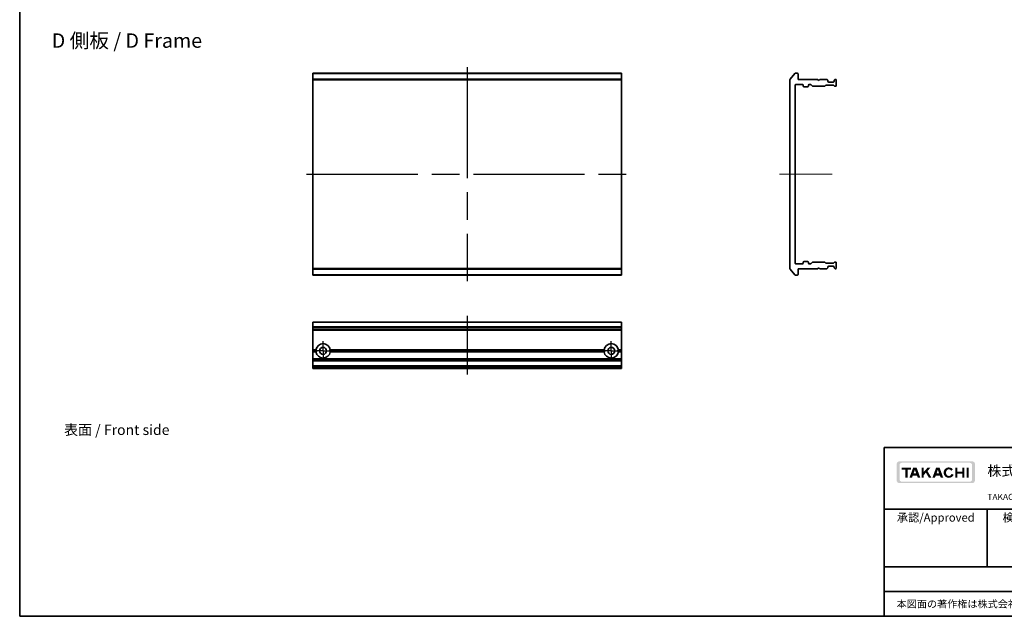
# Model space of a CAD drawing. Units: millimetres. Extents: x 65 to 6642, y 36 to 1300.
# Drawn here: x 3213 to 3692, y 36 to 326 of the extents above; entities that cross this region are included whole.
import ezdxf
from ezdxf.enums import TextEntityAlignment as Align

# ---------------------------------------------------------------- set-up
doc = ezdxf.new("R2010")
doc.units = ezdxf.units.MM
doc.header["$LTSCALE"] = 4.5
for name, pattern in [('AM_ISO08W050', [18, 12, -1.5, 3, -1.5]), ('AM_ISO08W050x2', [9, 6, -0.75, 1.5, -0.75]), ('CHAIN', [0.35429999999999995, 0.2362, -0.0295, 0.0591, -0.0295])]:
    doc.linetypes.add(name, pattern=pattern)
for name, color, linetype, lineweight in [('AM_7', 4, 'AM_ISO08W050', 25), ('Border (ISO)', 7, 'Continuous', 35), ('Centerline (ISO)', 131, 'Continuous', 18), ('Hatch (ISO)', 1, 'Continuous', 18), ('Symbol (ISO)', 7, 'Continuous', 18), ('Title (ISO)', 7, 'Continuous', 35), ('Visible (ISO)', 7, 'Continuous', 35), ('Visible Narrow (ISO)', 7, 'Continuous', 25)]:
    doc.layers.add(name, color=color, linetype=linetype, lineweight=lineweight)
doc.styles.add('Note Text (TK)', font='MS PGothic.ttf')
doc.styles.add('文字スタイル40', font='MS PGothic.ttf')
doc.styles.add('文字スタイル67', font='arial.ttf')

# ---------------------------------------------------------------- blocks, each defined once
blk = doc.blocks.new('図面枠 tk図枠')
at = {"layer": 'Border (ISO)'}
for p, q in [((14.49999999999999, 289), (14.50000000000001, 8.000000000000007)), ((14.50000000000001, 8.000000000000007), (405.4999999999999, 8.000000000000007))]:
    blk.add_line(p, q, dxfattribs=at)
blk = doc.blocks.new('表題欄 コピー版 tk表題欄')
at = {"layer": 'Hatch (ISO)'}
h = blk.add_hatch(color=256, dxfattribs=at)
edge = h.paths.add_edge_path(flags=0)
edge.add_arc((95.444849922821, 237.346881026017), 0.5958259999999996, 269.9999999999897, 360)
edge.add_line((96.040675922821, 237.3468810260171), (96.04067592282095, 240.7585970260168))
edge.add_arc((95.44484992282096, 240.7585970260169), 0.5958259999999996, 0, 90.0000000000068)
edge.add_line((95.44484992282091, 241.3544230260169), (79.00658192282103, 241.3544230260169))
edge.add_arc((79.00658192282103, 240.7585970260169), 0.5958259999999996, 90, 180)
edge.add_line((78.41075592282102, 240.7585970260168), (78.41075592282081, 237.3468810260171))
edge.add_arc((79.00658192282081, 237.3468810260168), 0.5958259999999996, 180, 270.0000000000205)
edge.add_line((79.00658192282103, 236.7510550260168), (95.44484992282091, 236.751055026017))
edge = h.paths.add_edge_path()
edge.add_line((77.70882392282107, 241.0034570260169), (77.70882392282107, 237.1020210260171))
edge.add_arc((78.41075592282097, 237.102021026017), 0.7019319999998935, 180, 270.000000000008)
edge.add_line((78.41075592282105, 236.4000890260172), (96.04067592282101, 236.4000890260172))
edge.add_arc((96.040675922821, 237.102021026017), 0.7019319999998921, 270, 360)
edge.add_line((96.7426079228209, 237.1020210260171), (96.74260792282098, 241.0034570260169))
edge.add_arc((96.04067592282107, 241.003457026017), 0.7019319999998921, 0, 90.00000000000873)
edge.add_line((96.04067592282095, 241.705389026017), (78.41075592282105, 241.7053890260169))
edge.add_arc((78.41075592282105, 241.0034570260169), 0.7019319999999984, 90.00000000000072, 180)
for points in [[(78.94128592282102, 240.1954190260171), (78.94128592282102, 239.7056990260171), (79.79013392282097, 239.7056990260171), (79.79013392282097, 237.7060090260171), (80.37779792282102, 237.7060090260171), (80.37779792282102, 239.7056990260171), (81.22664592282104, 239.7056990260171), (81.22664592282104, 240.1954190260171)], [(85.55355153134052, 237.7060090260171), (84.81294043548178, 238.9396854897348), (84.28739592282106, 238.3724785432585), (84.28739592282106, 237.7060090260171), (83.76502792282103, 237.7060090260171), (83.76502792282103, 240.1954190260171), (84.28739592282106, 240.1954190260171), (84.28739592282106, 239.1472136578642), (85.2586086041826, 240.1954190260171), (85.97643794456017, 240.1954190260171), (85.18872726044239, 239.3452627384302), (86.172817922821, 237.7060090260171)], [(91.96090243223207, 240.1954190260171), (91.96090243223207, 237.7060090260171), (92.4791894322321, 237.7060090260171), (92.4791894322321, 238.7058540260171), (93.63819343223211, 238.7058540260171), (93.63819343223211, 237.7060090260171), (94.15648043223207, 237.7060090260171), (94.15648043223207, 240.1954190260171), (93.63819343223211, 240.1954190260171), (93.63819343223211, 239.195574026017), (92.4791894322321, 239.195574026017), (92.4791894322321, 240.1954190260171)], [(94.71149643223212, 240.1954190260171), (94.71149643223212, 237.7060090260171), (95.2338644322322, 237.7060090260171), (95.2338644322322, 240.1954190260171)]]:
    blk.add_hatch(color=256, dxfattribs=at).paths.add_polyline_path(points)
h = blk.add_hatch(color=256, dxfattribs=at)
h.paths.add_polyline_path([(82.45967999495221, 238.7589070260171), (81.8218998506899, 238.7589070260171), (82.14078992282104, 239.627313026017)], flags=0)
h.paths.add_polyline_path([(82.64850318183746, 238.2447010260171), (81.63307666380464, 238.2447010260171), (81.43526189659153, 237.7060090260171), (80.81854592282102, 237.7060090260171), (81.73268992282102, 240.1954190260171), (82.54888992282102, 240.1954190260171), (83.46303392282098, 237.7060090260171), (82.84631794905052, 237.7060090260171)])
h = blk.add_hatch(color=256, dxfattribs=at)
h.paths.add_polyline_path([(87.39654585068993, 238.7589070260171), (88.03432599495216, 238.7589070260171), (87.71543592282107, 239.627313026017)], flags=0)
h.paths.add_polyline_path([(87.00990789659151, 237.7060090260171), (87.20772266380467, 238.2447010260171), (88.22314918183736, 238.2447010260171), (88.42096394905047, 237.7060090260171), (89.03767992282091, 237.7060090260171), (88.123535922821, 240.1954190260171), (87.30733592282104, 240.1954190260171), (86.39319192282105, 237.7060090260171)])
h = blk.add_hatch(color=256, dxfattribs=at)
edge = h.paths.add_edge_path()
edge.add_arc((90.39257192282079, 238.9507140260171), 1.273272000000011, 38.55054079078439, 336.5820184016556)
edge.add_line((91.56096443223191, 238.4446700260172), (91.04202846323602, 238.6694270587604))
edge.add_ellipse((90.392571922821, 238.9507140260171), major_axis=(0, -0.7998759999999119), ratio=0.8673469387756529, start_angle=128.5505407907963, end_angle=426.582018401653, ccw=False)
edge.add_line((90.96328818027123, 239.4055047731898), (91.38834540645578, 239.7442231660233))
at = {"layer": 'Title (ISO)'}
for p, q in [((74.70882392282105, 245.052739026017), (255.7088239228211, 245.052739026017)), ((74.70882392282105, 204.052739026017), (74.70882392282105, 245.052739026017)), ((149.7088239228211, 245.052739026017), (149.7088239228211, 210.052739026017)), ((230.7088239228211, 245.052739026017), (230.7088239228211, 210.052739026017)), ((255.7088239228211, 245.052739026017), (255.7088239228211, 204.052739026017)), ((243.2088239228211, 240.552739026017), (251.2088239228211, 241.552739026017)), ((251.2088239228211, 235.552739026017), (251.2088239228211, 241.552739026017)), ((243.2088239228211, 240.552739026017), (243.2088239228211, 236.552739026017)), ((243.2088239228211, 236.552739026017), (251.2088239228211, 235.552739026017)), ((230.7088239228211, 232.052739026017), (255.7088239228211, 232.052739026017)), ((74.70882392282105, 230.052739026017), (230.7088239228211, 230.0527390260171)), ((99.70882392282105, 230.052739026017), (99.70882392282108, 216.052739026017)), ((124.708823922821, 230.052739026017), (124.708823922821, 216.052739026017)), ((230.7088239228211, 221.052739026017), (255.7088239228211, 221.052739026017)), ((74.70882392282105, 216.052739026017), (230.7088239228211, 216.052739026017)), ((255.7088239228211, 210.052739026017), (74.70882392282105, 210.052739026017)), ((74.70882392282105, 204.052739026017), (255.7088239228211, 204.052739026017))]:
    blk.add_line(p, q, dxfattribs=at)
at = {"layer": 'Title (ISO)', "color": 4, "linetype": 'CHAIN', "lineweight": 18, "ltscale": 8.889559745788574}
blk.add_line((238.2088239228211, 242.5527390260171), (238.2088239228211, 234.552739026017), dxfattribs=at)
at = {"layer": 'Title (ISO)', "color": 4, "linetype": 'CHAIN', "lineweight": 18, "ltscale": 20.00163269042969}
blk.add_line((252.2088239228211, 238.552739026017), (234.2088239228211, 238.552739026017), dxfattribs=at)
at = {"layer": 'Title (ISO)'}
for radius in [3, 2]:
    blk.add_circle((238.2088239228211, 238.5527390260171), radius, dxfattribs=at)
at = {"layer": 'Title (ISO)', "color": 1, "char_height": 2.000000029802322, "line_spacing_factor": 1.5, "style": 'Note Text (TK)'}
for s, insert, attachment_point in [('\\fＭＳ Ｐゴシック|b0|i0;{\\H2.0000;品名/Title}', (151.708823922821, 243.052739026017), 4), ('\\fＭＳ Ｐゴシック|b0|i0;{\\H2.0000;尺度/Scale}', (232.7088239228211, 230.052739026017), 4), ('\\fＭＳ Ｐゴシック|b0|i0;{\\H2.0000;承認/Approved}', (87.20882392282105, 228.052739026017), 5), ('\\fＭＳ Ｐゴシック|b0|i0;{\\H2.0000;検図/Checked}', (112.208823922821, 228.0527390260171), 5), ('\\fＭＳ Ｐゴシック|b0|i0;{\\H2.0000;製図/Created}', (137.208823922821, 228.052739026017), 5), ('\\fＭＳ Ｐゴシック|b0|i0;{\\H2.0000;ページ/Page}', (232.7088239228211, 219.052739026017), 4), ('\\fＭＳ Ｐゴシック|b0|i0;{\\H2.0000;作成日/Date}', (151.708823922821, 213.052739026017), 4)]:
    blk.add_mtext(s, dxfattribs=dict(at, insert=insert, attachment_point=attachment_point))
at = {"layer": 'Title (ISO)', "color": 7, "line_spacing_factor": 1.5, "style": 'Note Text (TK)'}
for s, insert, char_height, attachment_point in [('株式会社タカチ電機工業', (99.74260792282095, 239.052739026017), 2.5, 4), ('\\fArial|b0|i0;{\\H1.4986;TAKACHI ELECTRONICS ENCLOSURE CO., LTD.}', (99.74260792282095, 233.052739026017), 1.49859994649887, 4), ('\\fＭＳ Ｐゴシック|b0|i0;{\\H2.0000;/}', (243.2088239228211, 213.5527390260171), 2.000000029802322, 5), ('\\fMS PGothic|b0|i0;{\\H1.8000;本図面の著作権は株式会社タカチ電機工業に帰属します。 / Copyright (C)\xa0 TAKACHI ELECTRONICS ENCLOSURE CO., LTD. All Rights Reserved.}', (77.70882392282107, 207.052739026017), 1.800000071525573, 4)]:
    blk.add_mtext(s, dxfattribs=dict(at, insert=insert, char_height=char_height, attachment_point=attachment_point))
at = {"layer": 'Title (ISO)', "color": 7}
for tag, p, height, style in [('<品名>_001', (157.4957557410028, 236.6535912987443), 2.5, 'Note Text (TK)'), ('<Title>_001', (157.4878143697324, 231.5520568828656), 2.000000029802322, '文字スタイル67'), ('<型番>_001', (157.6576875571527, 219.9930798731327), 3.000000119209289, '文字スタイル40'), ('作成日_001', (175.617914831912, 211.7814322078352), 2.5, 'Note Text (TK)'), ('<ページ_No.>_001', (237.9488807410029, 212.302739026017), 2.5, 'Note Text (TK)'), ('<総ページ数>_001', (246.7926307410029, 212.302739026017), 2.5, 'Note Text (TK)')]:
    blk.add_attdef(tag, p, '', height=height, dxfattribs=dict(at, style=style))
at = {"layer": 'Title (ISO)', "color": 7, "style": 'Note Text (TK)'}
for tag, p in [('<尺度>', (243.2088239228211, 224.552739026017)), ('<部品サイズ>', (112.208823922821, 213.052739026017))]:
    blk.add_attdef(tag, text='', height=2.5, dxfattribs=at).set_placement(p, align=Align.MIDDLE_CENTER)

msp = doc.modelspace()

# ---------------------------------------------------------------- linework, layer by layer
at = {"layer": 'AM_7'}
for p, q in [((3430.630653538288, 302.8141590492669), (3430.630653538288, 198.8141590492668)), ((3352.630653538289, 250.8141590492669), (3508.630653538288, 250.8141590492669)), ((3430.630653538288, 181.969022420737), (3430.630653538288, 153.469022420737))]:
    msp.add_line(p, q, dxfattribs=at)
at = {"layer": 'AM_7', "linetype": 'AM_ISO08W050x2'}
for p, q in [((3360.630653538261, 164.969022420737), (3360.630653538261, 169.6690224207377)), ((3500.630653538261, 164.969022420737), (3500.630653538261, 169.6690224207377)), ((3360.630653538261, 164.969022420737), (3355.930653538261, 164.969022420737)), ((3360.630653538261, 164.969022420737), (3365.330653538261, 164.969022420737)), ((3360.630653538261, 164.969022420737), (3360.630653538261, 160.2690224207362)), ((3500.630653538261, 164.969022420737), (3495.930653538261, 164.969022420737)), ((3500.630653538261, 164.969022420737), (3505.330653538261, 164.969022420737)), ((3500.630653538261, 164.969022420737), (3500.630653538261, 160.2690224207362))]:
    msp.add_line(p, q, dxfattribs=at)
at = {"layer": 'Centerline (ISO)', "linetype": 'CHAIN', "ltscale": 23.99096870422363}
msp.add_line((3582.380497842107, 250.8141590492669), (3610.866329383686, 250.8141590492669), dxfattribs=at)
at = {"layer": 'Visible (ISO)'}
for p, q in [((3355.630653538288, 299.7062143691655), (3355.630653538288, 299.8141590492669)), ((3505.630653538288, 299.8141590492669), (3355.630653538288, 299.8141590492669)), ((3355.630653538288, 299.7062143691655), (3355.630653538288, 296.8975993886124)), ((3355.630653538288, 296.7055440687109), (3355.630653538288, 296.8975993886124)), ((3355.630653538288, 204.9227740298229), (3355.630653538288, 296.7055440687109)), ((3505.630653538288, 299.8141590492669), (3505.630653538288, 299.7062143691655)), ((3505.630653538288, 296.8975993886124), (3505.630653538288, 299.7062143691655)), ((3505.630653538288, 296.8975993886124), (3505.630653538288, 296.7055440687109)), ((3505.630653538288, 296.7055440687109), (3505.630653538288, 204.9227740298229)), ((3587.380497842107, 296.7055440687109), (3587.380497842107, 204.9227740298192)), ((3587.450031458228, 296.8975993886124), (3589.790543942023, 299.7062143691655)), ((3591.080497842107, 299.8141590492669), (3590.021010325902, 299.8141590492669)), ((3591.380497842107, 296.8141590492669), (3591.380497842107, 299.5141590492676)), ((3600.880497842107, 296.8141590492669), (3591.380497842107, 296.8141590492669)), ((3601.380497842107, 296.3141590492669), (3600.880497842107, 296.8141590492669)), ((3601.880497842107, 296.8141590492669), (3601.380497842107, 296.3141590492669)), ((3605.256233773395, 296.8141590492669), (3601.880497842107, 296.8141590492669)), ((3605.468365807751, 296.7262910836216), (3605.792629876463, 296.4020270149122)), ((3608.968365807751, 296.4020270149122), (3609.292629876463, 296.7262910836216)), ((3609.580497842106, 296.8141590492669), (3609.504761910819, 296.8141590492669)), ((3589.880497842107, 207.6141590492661), (3589.880497842106, 294.0141590492676)), ((3590.180497842107, 294.3141590492669), (3593.580497842107, 294.3141590492669)), ((3593.880497842107, 294.0141590492676), (3593.880497842107, 293.6141590492661)), ((3594.180497842107, 293.3141590492669), (3596.080497842107, 293.3141590492669)), ((3596.380497842107, 293.6141590492661), (3596.380497842107, 294.0141590492676)), ((3596.680497842107, 294.3141590492669), (3597.506233773395, 294.3141590492669)), ((3598.342629876463, 293.6020270149093), (3597.718365807751, 294.2262910836216)), ((3598.554761910819, 293.5141590492676), (3604.206233773395, 293.5141590492676)), ((3604.742629876463, 293.9262910836223), (3604.418365807751, 293.6020270149093)), ((3604.954761910818, 294.0141590492676), (3608.456233773395, 294.0141590492676)), ((3605.880497842107, 295.8141590492669), (3605.880497842107, 296.1898949805545)), ((3608.580497842107, 295.5141590492676), (3606.180497842107, 295.5141590492676)), ((3608.992629876463, 293.6020270149093), (3608.668365807751, 293.9262910836223)), ((3608.880497842107, 296.1898949805545), (3608.880497842107, 295.8141590492669)), ((3609.204761910819, 293.5141590492676), (3609.580497842106, 293.5141590492676)), ((3609.880497842107, 293.8141590492669), (3609.880497842107, 296.5141590492676)), ((3593.580497842107, 207.3141590492669), (3590.180497842107, 207.3141590492669)), ((3593.880497842107, 208.0141590492676), (3593.880497842107, 207.6141590492661)), ((3596.080497842107, 208.3141590492668), (3594.180497842107, 208.3141590492668)), ((3596.380497842107, 207.6141590492661), (3596.380497842107, 208.0141590492676)), ((3597.506233773395, 207.3141590492669), (3596.680497842107, 207.3141590492669)), ((3597.718365807751, 207.4020270149121), (3598.342629876463, 208.0262910836208)), ((3604.206233773395, 208.1141590492662), (3598.554761910819, 208.1141590492662)), ((3604.418365807751, 208.0262910836208), (3604.742629876463, 207.7020270149114)), ((3608.456233773395, 207.6141590492661), (3604.954761910818, 207.6141590492661)), ((3605.880497842107, 205.4384231179792), (3605.880497842107, 205.8141590492668)), ((3606.180497842107, 206.1141590492661), (3608.580497842107, 206.1141590492661)), ((3608.668365807751, 207.7020270149114), (3608.992629876463, 208.0262910836208)), ((3608.880497842107, 205.8141590492668), (3608.880497842107, 205.4384231179792)), ((3609.204761910819, 208.1141590492662), (3609.580497842106, 208.1141590492662)), ((3609.880497842107, 205.1141590492661), (3609.880497842107, 207.8141590492668)), ((3355.630653538288, 204.7307187099213), (3355.630653538288, 204.9227740298229)), ((3355.630653538288, 204.7307187099213), (3355.630653538288, 201.9221037293682)), ((3355.630653538288, 201.8141590492668), (3355.630653538288, 201.9221037293682)), ((3355.630653538288, 201.8141590492668), (3505.630653538288, 201.8141590492668)), ((3505.630653538288, 204.9227740298229), (3505.630653538288, 204.7307187099213)), ((3505.630653538288, 201.9221037293682), (3505.630653538288, 204.7307187099213)), ((3505.630653538288, 201.9221037293682), (3505.630653538288, 201.8141590492668)), ((3589.790543942023, 201.9221037293682), (3587.450031458228, 204.7307187099213)), ((3590.021010325902, 201.8141590492668), (3591.080497842107, 201.8141590492668)), ((3591.380497842107, 202.1141590492661), (3591.380497842107, 204.8141590492669)), ((3591.380497842107, 204.8141590492669), (3600.880497842107, 204.8141590492669)), ((3600.880497842107, 204.8141590492669), (3601.380497842107, 205.3141590492669)), ((3601.380497842107, 205.3141590492669), (3601.880497842107, 204.8141590492669)), ((3601.880497842107, 204.8141590492669), (3605.256233773395, 204.8141590492669)), ((3605.792629876463, 205.2262910836216), (3605.468365807751, 204.9020270149121)), ((3609.292629876463, 204.9020270149121), (3608.968365807751, 205.2262910836216)), ((3609.504761910819, 204.8141590492669), (3609.580497842106, 204.8141590492669)), ((3355.630653538261, 178.8994888046145), (3355.630653538261, 178.969022420737)), ((3505.630653538261, 178.969022420737), (3355.630653538261, 178.969022420737)), ((3355.630653538261, 178.8994888046145), (3355.630653538261, 176.558976320819)), ((3505.630653538261, 178.969022420737), (3505.630653538261, 178.8994888046145)), ((3505.630653538261, 176.558976320819), (3505.630653538261, 178.8994888046145)), ((3355.630653538261, 176.3285099369422), (3355.630653538261, 176.558976320819)), ((3355.630653538261, 175.2690224207363), (3355.630653538261, 176.3285099369422)), ((3355.630653538261, 174.969022420737), (3355.630653538261, 175.2690224207363)), ((3355.630653538261, 174.969022420737), (3505.630653538261, 174.969022420737)), ((3355.630653538261, 165.469022420737), (3355.630653538261, 174.969022420737)), ((3505.630653538261, 176.558976320819), (3505.630653538261, 176.3285099369422)), ((3505.630653538261, 176.3285099369422), (3505.630653538261, 175.2690224207363)), ((3505.630653538261, 175.2690224207363), (3505.630653538261, 174.969022420737)), ((3505.630653538261, 174.969022420737), (3505.630653538261, 165.469022420737)), ((3355.630653538261, 164.969022420737), (3355.630653538261, 165.469022420737)), ((3355.630653538261, 165.469022420737), (3357.166551923123, 165.469022420737)), ((3355.630653538261, 164.469022420737), (3355.630653538261, 164.969022420737)), ((3357.630653538262, 164.969022420737), (3355.630653538261, 164.969022420737)), ((3355.630653538261, 161.0932864894493), (3355.630653538261, 164.469022420737)), ((3357.166551923123, 164.469022420737), (3355.630653538261, 164.469022420737)), ((3497.630653538261, 164.969022420737), (3363.630653538261, 164.969022420737)), ((3364.094755153399, 165.469022420737), (3497.166551923123, 165.469022420737)), ((3497.166551923123, 164.469022420737), (3364.094755153399, 164.469022420737)), ((3505.630653538261, 164.969022420737), (3503.630653538261, 164.969022420737)), ((3504.094755153399, 165.469022420737), (3505.630653538261, 165.469022420737)), ((3505.630653538261, 164.469022420737), (3504.094755153399, 164.469022420737)), ((3505.630653538261, 165.469022420737), (3505.630653538261, 164.969022420737)), ((3505.630653538261, 164.969022420737), (3505.630653538261, 164.469022420737)), ((3505.630653538261, 164.469022420737), (3505.630653538261, 161.0932864894493)), ((3355.630653538261, 160.8811544550917), (3355.630653538261, 161.0932864894493)), ((3355.630653538261, 160.8811544550917), (3355.630653538261, 160.5568903863822)), ((3355.630653538261, 160.469022420737), (3355.630653538261, 160.5568903863822)), ((3355.630653538261, 160.469022420737), (3355.630653538261, 160.1690224207377)), ((3355.630653538261, 160.469022420737), (3505.630653538261, 160.469022420737)), ((3355.630653538261, 157.7690224207362), (3355.630653538261, 160.1690224207377)), ((3505.630653538261, 161.0932864894493), (3505.630653538261, 160.8811544550917)), ((3505.630653538261, 160.5568903863822), (3505.630653538261, 160.8811544550917)), ((3505.630653538261, 160.5568903863822), (3505.630653538261, 160.469022420737)), ((3505.630653538261, 160.1690224207377), (3505.630653538261, 160.469022420737)), ((3505.630653538261, 160.1690224207377), (3505.630653538261, 157.7690224207362)), ((3355.630653538261, 157.7690224207362), (3355.630653538261, 157.469022420737)), ((3355.630653538261, 157.3811544550917), (3355.630653538261, 157.469022420737)), ((3505.630653538261, 157.469022420737), (3355.630653538261, 157.469022420737)), ((3355.630653538261, 157.3811544550917), (3355.630653538261, 157.0568903863822)), ((3355.630653538261, 156.8447583520246), (3355.630653538261, 157.0568903863822)), ((3355.630653538261, 156.7690224207362), (3355.630653538261, 156.8447583520246)), ((3355.630653538261, 156.469022420737), (3355.630653538261, 156.7690224207362)), ((3355.630653538261, 156.469022420737), (3505.630653538261, 156.469022420737)), ((3505.630653538261, 157.469022420737), (3505.630653538261, 157.7690224207362)), ((3505.630653538261, 157.469022420737), (3505.630653538261, 157.3811544550917)), ((3505.630653538261, 157.0568903863822), (3505.630653538261, 157.3811544550917)), ((3505.630653538261, 157.0568903863822), (3505.630653538261, 156.8447583520246)), ((3505.630653538261, 156.8447583520246), (3505.630653538261, 156.7690224207362)), ((3505.630653538261, 156.7690224207362), (3505.630653538261, 156.469022420737))]:
    msp.add_line(p, q, dxfattribs=at)
for centre in [(3360.630653538261, 164.969022420737), (3500.630653538261, 164.969022420737)]:
    msp.add_circle(centre, 1.7, dxfattribs=at)
for centre, radius, start, end in [((3587.680497842107, 296.7055440687109), 0.3, 140.1944289077227, 180), ((3590.021010325902, 299.5141590492676), 0.3, 89.99999999997395, 140.1944289077227), ((3591.080497842107, 299.5141590492676), 0.3, 0, 90), ((3605.256233773395, 296.5141590492676), 0.3, 45.00000000012867, 90), ((3609.504761910819, 296.5141590492676), 0.3, 90, 134.9999999998713), ((3609.580497842106, 296.5141590492676), 0.3, 0, 90), ((3590.180497842107, 294.0141590492676), 0.3, 90, 180), ((3593.580497842107, 294.0141590492676), 0.3, 0, 90), ((3594.180497842107, 293.6141590492661), 0.3, 180, 270), ((3596.080497842107, 293.6141590492661), 0.3, 270, 0), ((3596.680497842107, 294.0141590492676), 0.3, 90, 180), ((3597.506233773395, 294.0141590492676), 0.3000000000000001, 45.00000000012867, 90.00000000002605), ((3598.554761910819, 293.8141590492669), 0.3, 225.0000000001286, 270), ((3604.206233773395, 293.8141590492669), 0.3000000000000002, 269.9999999999739, 314.9999999998713), ((3604.954761910818, 293.7141590492684), 0.3, 90, 134.9999999998713), ((3605.580497842107, 296.1898949805545), 0.3000000000000001, 0, 45.00000000012867), ((3606.180497842107, 295.8141590492669), 0.3, 180, 270), ((3608.456233773395, 293.7141590492684), 0.3, 45.00000000012867, 90.00000000002605), ((3608.580497842107, 295.8141590492669), 0.3, 270, 0), ((3609.180497842107, 296.1898949805545), 0.3, 134.9999999998713, 180), ((3609.204761910819, 293.8141590492669), 0.3, 225.0000000001286, 270), ((3609.580497842106, 293.8141590492669), 0.3, 270, 0), ((3590.180497842107, 207.6141590492661), 0.3, 180, 270), ((3593.580497842107, 207.6141590492661), 0.3, 270, 0), ((3594.180497842107, 208.0141590492676), 0.3, 90, 180), ((3596.080497842107, 208.0141590492676), 0.3, 0, 90), ((3596.680497842107, 207.6141590492661), 0.3, 180, 270), ((3597.506233773395, 207.6141590492661), 0.3, 270, 314.9999999998713), ((3598.554761910819, 207.8141590492668), 0.3000000000000001, 89.99999999997395, 134.9999999998713), ((3604.206233773395, 207.8141590492668), 0.3, 45.00000000012867, 90), ((3604.954761910818, 207.9141590492654), 0.3000000000000001, 225.0000000001286, 270.000000000026), ((3606.180497842107, 205.8141590492668), 0.3, 90, 180), ((3608.456233773395, 207.9141590492654), 0.3, 270, 314.9999999998713), ((3608.580497842107, 205.8141590492668), 0.3, 0, 90), ((3609.204761910819, 207.8141590492668), 0.3000000000000001, 89.99999999997395, 134.9999999998713), ((3609.580497842106, 207.8141590492668), 0.3, 0, 90), ((3587.680497842107, 204.9227740298192), 0.3, 180, 219.8055710922773), ((3590.021010325902, 202.1141590492661), 0.3, 219.8055710922773, 270), ((3591.080497842107, 202.1141590492661), 0.3, 270, 0), ((3605.256233773395, 205.1141590492661), 0.3, 269.9999999999739, 314.9999999998713), ((3605.580497842107, 205.4384231179792), 0.3, 314.9999999998713, 0), ((3609.180497842107, 205.4384231179792), 0.3000000000000001, 180, 225.0000000001286), ((3609.504761910819, 205.1141590492661), 0.3, 225.0000000001286, 270), ((3609.580497842106, 205.1141590492661), 0.3, 270, 0), ((3360.630653538261, 164.969022420737), 3.499999999999999, 8.213210701827443, 171.7867892981726), ((3500.630653538261, 164.969022420737), 3.499999999999999, 8.213210701827443, 171.7867892981726), ((3360.630653538261, 164.969022420737), 3.499999999999999, 188.213210701827, 351.7867892981726), ((3500.630653538261, 164.969022420737), 3.499999999999999, 188.213210701827, 351.7867892981726)]:
    msp.add_arc(centre, radius, start, end, dxfattribs=at)
for points in [[(3357.630653538262, 164.969022420737), (3357.398602730692, 165.2010732283051), (3357.166551923123, 165.469022420737)], [(3357.166551923123, 164.469022420737), (3357.398602730692, 164.7369716131688), (3357.630653538262, 164.969022420737)], [(3364.094755153399, 165.469022420737), (3363.86270434583, 165.2010732283051), (3363.630653538261, 164.969022420737)], [(3363.630653538261, 164.969022420737), (3363.86270434583, 164.7369716131688), (3364.094755153399, 164.469022420737)], [(3497.630653538261, 164.969022420737), (3497.398602730692, 165.2010732283051), (3497.166551923123, 165.469022420737)], [(3497.166551923123, 164.469022420737), (3497.398602730692, 164.7369716131688), (3497.630653538261, 164.969022420737)], [(3504.094755153399, 165.469022420737), (3503.86270434583, 165.2010732283051), (3503.630653538261, 164.969022420737)], [(3503.630653538261, 164.969022420737), (3503.86270434583, 164.7369716131688), (3504.094755153399, 164.469022420737)]]:
    msp.add_open_spline(points, degree=2, dxfattribs=at)
at = {"layer": 'Visible Narrow (ISO)'}
for p, q in [((3355.630653538288, 299.7062143691655), (3505.630653538288, 299.7062143691655)), ((3505.630653538288, 296.8975993886124), (3355.630653538288, 296.8975993886124)), ((3355.630653538288, 296.7055440687109), (3505.630653538288, 296.7055440687109)), ((3505.630653538288, 204.9227740298229), (3355.630653538288, 204.9227740298229)), ((3355.630653538288, 204.7307187099213), (3505.630653538288, 204.7307187099213)), ((3505.630653538288, 201.9221037293682), (3355.630653538288, 201.9221037293682)), ((3355.630653538261, 178.8994888046145), (3505.630653538261, 178.8994888046145)), ((3505.630653538261, 176.558976320819), (3355.630653538261, 176.558976320819)), ((3355.630653538261, 176.3285099369422), (3505.630653538261, 176.3285099369422)), ((3505.630653538261, 175.2690224207363), (3355.630653538261, 175.2690224207363)), ((3505.630653538261, 161.0932864894493), (3355.630653538261, 161.0932864894493)), ((3355.630653538261, 160.8811544550917), (3505.630653538261, 160.8811544550917)), ((3505.630653538261, 160.5568903863822), (3355.630653538261, 160.5568903863822)), ((3355.630653538261, 160.1690224207377), (3505.630653538261, 160.1690224207377)), ((3505.630653538261, 157.7690224207362), (3355.630653538261, 157.7690224207362)), ((3355.630653538261, 157.3811544550917), (3505.630653538261, 157.3811544550917)), ((3505.630653538261, 157.0568903863822), (3355.630653538261, 157.0568903863822)), ((3355.630653538261, 156.8447583520246), (3505.630653538261, 156.8447583520246)), ((3505.630653538261, 156.7690224207362), (3355.630653538261, 156.7690224207362))]:
    msp.add_line(p, q, dxfattribs=at)

# ---------------------------------------------------------------- block references
at = {"xscale": 2, "yscale": 2, "zscale": 2}
msp.add_blockref('図面枠 tk図枠', (3184.25, 19.99999999999998), dxfattribs=at)
ref = msp.add_blockref('表題欄 コピー版 tk表題欄', (3483.832352154358, -372.1054780520353), dxfattribs=dict(xscale=2, yscale=2, zscale=2))
ref.add_attrib('<品名>_001', '側板', (3798.994318181819, 101.3863636363636), dxfattribs={"layer": 'Title (ISO)', "color": 7, "height": 5, "style": 'Note Text (TK)'})
ref.add_attrib('<尺度>_001', '1:2', (3965.676136363637, 74.49999999999997), dxfattribs={"layer": 'Title (ISO)', "color": 7, "height": 5, "style": 'Note Text (TK)'})
ref.add_attrib('作成日_001', '2024/07/25', (3835.068181818182, 51.45738636363635), dxfattribs={"layer": 'Title (ISO)', "color": 7, "height": 5, "style": 'Note Text (TK)'})
ref.add_attrib('<Title>_001', 'Frame', (3798.791609815816, 91.03274212621078), dxfattribs={"layer": 'Title (ISO)', "color": 7, "height": 4.000000059604644, "style": '文字スタイル67'})
ref.add_attrib('<ページ_No.>_001', '3', (3959.431818181819, 52.49999999999998), dxfattribs={"layer": 'Title (ISO)', "color": 7, "height": 5, "style": 'Note Text (TK)'})
ref.add_attrib('<総ページ数>_001', '7', (3977.417613636364, 52.49999999999998), dxfattribs={"layer": 'Title (ISO)', "color": 7, "height": 5, "style": 'Note Text (TK)'})

# ---------------------------------------------------------------- texts
at = {"layer": 'Symbol (ISO)', "color": 7, "attachment_point": 4, "line_spacing_factor": 1.5, "style": 'Note Text (TK)'}
for s, insert, char_height in [('D 側板 / D Frame', (3228.817942911744, 314.8129962928579), 6.99999988079071), ('\\fＭＳ Ｐゴシック|b0|i0;表面 / Front side', (3234.765757039227, 126.5912180248014), 5)]:
    msp.add_mtext(s, dxfattribs=dict(at, insert=insert, char_height=char_height))

doc.saveas('drawing.dxf')
